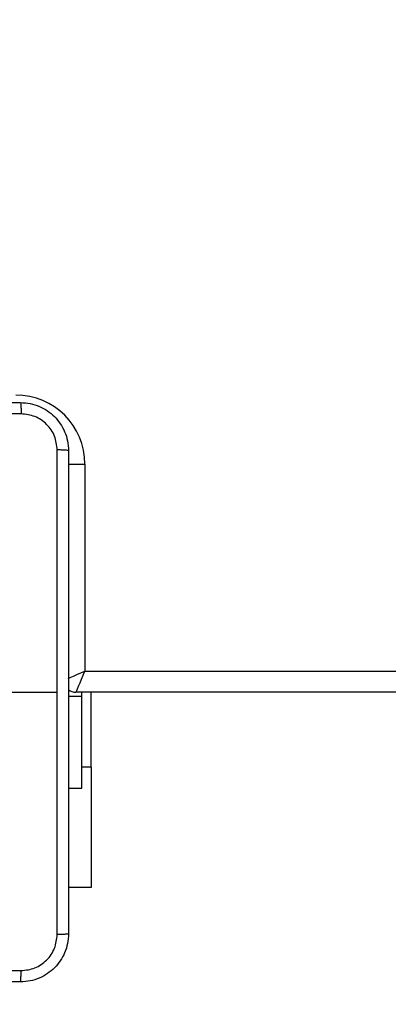
# Model space of a CAD drawing. Units: millimetres. Extents: x -565 to 1259, y 258 to 1118.
# Drawn here: x 472 to 478, y 638 to 654 of the extents above; entities that cross this region are included whole.
import ezdxf

# ---------------------------------------------------------------- set-up
doc = ezdxf.new("R2010")
doc.units = ezdxf.units.MM
doc.header["$LTSCALE"] = 45
doc.header["$PDSIZE"] = -1
doc.layers.add('VP-EQ', color=7, linetype='Continuous', true_color=0x8a3492)
doc.dimstyles.get("Standard").update_dxf_attribs({"dimtxt": 14, "dimasz": 20, "dimexe": 20, "dimexo": 50, "dimgap": 20, "dimtad": 0, "dimdec": 0, "dimzin": 0, "dimdsep": 46, "dimtxsty": 'Standard', "dimcen": -0.09, "dimadec": 0, "dimazin": 0, "dimtfac": 1, "dimtdec": 4, "dimtofl": 0, "dimtmove": 0, "dimatfit": 3, "dimfxl": 70, "dimfxlon": 1, "dimtolj": 1, "dimtzin": 0, "dimarcsym": 0})

# ---------------------------------------------------------------- blocks, each defined once
blk = doc.blocks.new('*D681')
at = {"color": 0, "lineweight": -2}
for p, q in [((62.147, 1028.328), (62.147, 1118.328)), ((975.237, 1028.328), (975.237, 1118.328)), ((82.147, 1098.328), (485.02, 1098.328)), ((955.237, 1098.328), (557.686, 1098.328))]:
    blk.add_line(p, q, dxfattribs=at)
at = {"color": 0}
for points in [[(82.147, 1101.661), (82.147, 1094.995), (62.147, 1098.328)], [(955.237, 1094.995), (955.237, 1101.661), (975.237, 1098.328)]]:
    blk.add_solid(points, dxfattribs=at)
at = {"layer": 'Defpoints', "color": 0}
for p in [(62.147, 1098.328), (62.147, 680.033), (975.237, 452.623)]:
    blk.add_point(p, dxfattribs=at)
at = {"color": 0, "insert": (521.353, 1098.328), "char_height": 14, "attachment_point": 5}
blk.add_mtext('\\A1;913', dxfattribs=at)
blk = doc.blocks.new('*D682')
at = {"color": 0, "lineweight": -2}
for p, q in [((262.183, 948.383), (262.183, 1038.383)), ((825.234, 948.383), (825.234, 1038.383)), ((282.183, 1018.383), (505.042, 1018.383)), ((805.234, 1018.383), (582.375, 1018.383))]:
    blk.add_line(p, q, dxfattribs=at)
at = {"color": 0}
for points in [[(282.183, 1021.716), (282.183, 1015.049), (262.183, 1018.383)], [(805.234, 1015.049), (805.234, 1021.716), (825.234, 1018.383)]]:
    blk.add_solid(points, dxfattribs=at)
at = {"layer": 'Defpoints', "color": 0}
for p in [(262.183, 1018.383), (262.183, 702.933), (825.234, 461.832)]:
    blk.add_point(p, dxfattribs=at)
at = {"color": 0, "insert": (543.708, 1018.383), "char_height": 14, "attachment_point": 5}
blk.add_mtext('\\A1;563', dxfattribs=at)
blk = doc.blocks.new('1')
at = {"color": 7, "linetype": 'Continuous', "lineweight": 25}
for p, q in [((-1539.338, -460.427), (-1538.963, -460.427)), ((-1539.338, -462.427), (-1539.338, -460.427)), ((-1538.963, -462.077), (-1539.188, -462.077)), ((-1539.188, -462.077), (-1539.188, -463.606)), ((-1539.338, -462.427), (-1539.338, -463.677)), ((-1539.188, -463.606), (-1538.963, -463.606)), ((-1539.188, -463.606), (-1539.188, -463.677)), ((-1603.463, -463.677), (-1539.088, -463.677)), ((-1537.538, -463.677), (-1538.776, -463.677)), ((-1539.238, -464.027), (-1603.338, -464.027)), ((-1539.238, -467.477), (-1539.238, -464.027))]:
    blk.add_line(p, q, dxfattribs=at)
at = {"color": 8, "linetype": 'Continuous', "lineweight": 25}
for p, q in [((-1539.338, -462.427), (-1539.188, -462.427)), ((-1538.958, -467.477), (-1539.238, -467.477))]:
    blk.add_line(p, q, dxfattribs=at)
at = {"color": 7, "linetype": 'Continuous', "lineweight": 25, "flags": 128}
blk.add_lwpolyline([(-1539.088, -463.677), (-1539.091, -463.684), (-1539.1, -463.704), (-1539.114, -463.736), (-1539.132, -463.78), (-1539.155, -463.833), (-1539.181, -463.893), (-1539.209, -463.959), (-1539.238, -464.027)], dxfattribs=at)
at = {"color": 8, "linetype": 'Continuous', "lineweight": 25, "flags": 128}
blk.add_lwpolyline([(-1538.956, -463.906), (-1538.991, -463.921), (-1539.044, -463.944), (-1539.104, -463.97), (-1539.17, -463.998), (-1539.238, -464.027)], dxfattribs=at)
at = {"color": 7, "linetype": 'Continuous', "lineweight": 25}
for centre, radius, start, end in [((-1539.088, -463.877), 0.2, 50.6109, 90), ((-1538.088, -467.477), 1.15, 180, 270)]:
    blk.add_arc(centre, radius, start, end, dxfattribs=at)
for points, knots in [([(-1538.963, -459.652), (-1538.96, -459.598), (-1538.954, -459.49), (-1538.889, -459.29), (-1538.743, -459.072), (-1538.526, -458.927), (-1538.325, -458.862), (-1538.218, -458.855), (-1538.163, -458.852)], [0, 0, 0, 0, 0.130544, 0.257579, 0.500013, 0.742664, 0.869652, 1, 1, 1, 1]), ([(-1538.163, -458.852), (-1538.165, -458.855), (-1538.167, -458.861), (-1538.171, -458.903), (-1538.173, -458.965), (-1538.174, -459.015), (-1538.174, -459.04)], [0, 0, 0, 0, 0.249938, 0.49993, 0.749642, 1, 1, 1, 1]), ([(-1538.163, -458.852), (-1537.269, -458.852), (-1535.481, -458.852), (-1532.796, -458.852), (-1531.007, -458.852), (-1530.113, -458.852)], [0, 0, 0, 0, 0.333294, 0.6667, 1, 1, 1, 1]), ([(-1538.174, -459.04), (-1538.253, -459.049), (-1538.41, -459.067), (-1538.609, -459.206), (-1538.748, -459.405), (-1538.766, -459.563), (-1538.776, -459.641)], [0, 0, 0, 0, 0.249968, 0.500036, 0.749964, 1, 1, 1, 1]), ([(-1530.103, -459.04), (-1530.999, -459.04), (-1532.792, -459.04), (-1535.485, -459.04), (-1537.278, -459.04), (-1538.174, -459.04)], [0, 0, 0, 0, 0.333336, 0.666664, 1, 1, 1, 1]), ([(-1538.963, -459.652), (-1538.961, -459.651), (-1538.955, -459.648), (-1538.912, -459.645), (-1538.85, -459.642), (-1538.801, -459.642), (-1538.776, -459.641)], [0, 0, 0, 0, 0.250426, 0.500101, 0.750112, 1, 1, 1, 1]), ([(-1538.963, -467.702), (-1538.963, -466.808), (-1538.963, -465.02), (-1538.963, -462.334), (-1538.963, -460.546), (-1538.963, -459.652)], [0, 0, 0, 0, 0.333295, 0.666702, 1, 1, 1, 1]), ([(-1538.776, -459.641), (-1538.776, -460.314), (-1538.776, -461.658), (-1538.776, -463.004), (-1538.776, -463.677)], [0, 0, 0, 0, 0.500006, 1, 1, 1, 1]), ([(-1538.776, -463.677), (-1538.776, -464.35), (-1538.776, -465.696), (-1538.776, -467.041), (-1538.776, -467.713)], [0, 0, 0, 0, 0.4999909, 1, 1, 1, 1]), ([(-1538.963, -467.702), (-1538.96, -467.704), (-1538.955, -467.706), (-1538.912, -467.71), (-1538.85, -467.712), (-1538.801, -467.713), (-1538.776, -467.713)], [0, 0, 0, 0, 0.249927, 0.499954, 0.749653, 1, 1, 1, 1]), ([(-1538.163, -468.502), (-1538.218, -468.499), (-1538.326, -468.493), (-1538.526, -468.428), (-1538.743, -468.282), (-1538.889, -468.064), (-1538.954, -467.864), (-1538.96, -467.757), (-1538.963, -467.702)], [0, 0, 0, 0, 0.130545, 0.257587, 0.500007, 0.742659, 0.86963, 1, 1, 1, 1]), ([(-1538.776, -467.713), (-1538.767, -467.792), (-1538.748, -467.949), (-1538.61, -468.148), (-1538.41, -468.287), (-1538.253, -468.305), (-1538.174, -468.315)], [0, 0, 0, 0, 0.249966, 0.500062, 0.74996, 1, 1, 1, 1]), ([(-1538.174, -468.315), (-1537.278, -468.315), (-1535.485, -468.314), (-1532.792, -468.314), (-1530.999, -468.315), (-1530.103, -468.315)], [0, 0, 0, 0, 0.333336, 0.666664, 1, 1, 1, 1]), ([(-1538.163, -468.502), (-1538.165, -468.499), (-1538.167, -468.494), (-1538.171, -468.451), (-1538.173, -468.389), (-1538.174, -468.339), (-1538.174, -468.315)], [0, 0, 0, 0, 0.2504287, 0.5001457, 0.7500314, 1, 1, 1, 1]), ([(-1530.113, -468.502), (-1531.007, -468.502), (-1532.796, -468.502), (-1535.481, -468.502), (-1537.269, -468.502), (-1538.163, -468.502)], [0, 0, 0, 0, 0.333294, 0.6667, 1, 1, 1, 1])]:
    blk.add_open_spline(points, degree=3, knots=knots, dxfattribs=at)
blk = doc.blocks.new('wd14112')
at = {"layer": 'VP-EQ', "rotation": 180}
blk.add_blockref('1', (-1066.111, 179.356), dxfattribs=at)

msp = doc.modelspace()

# ---------------------------------------------------------------- block references
at = {"layer": 'VP-EQ', "color": 0}
msp.add_blockref('wd14112', (0, 0), dxfattribs=at)

# ---------------------------------------------------------------- dimensions: what is measured, and where the dimension line sits
for base, p1, p2, picture, middle in [((62.147, 1098.328), (975.237, 452.623), (62.147, 680.033), '*D681', (521.353, 1098.328)), ((262.183, 1018.383), (825.234, 461.832), (262.183, 702.933), '*D682', (543.708, 1018.383))]:
    dim = msp.add_linear_dim(base=base, p1=p1, p2=p2, angle=180, dimstyle='Standard')
    dim.commit()
    dim.dimension.update_dxf_attribs({"geometry": picture, "text_midpoint": middle, "dimtype": 160})

doc.saveas('drawing.dxf')
